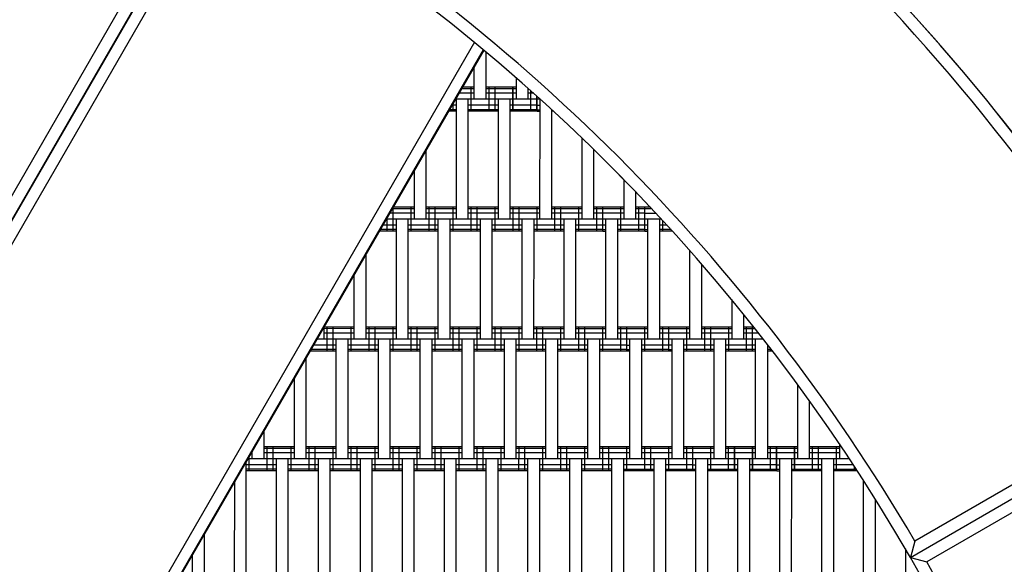
# Model space of a CAD drawing. Units: centimetres. Extents: x -2875 to 5125, y -2889 to 2911.
# Drawn here: x 185 to 267, y -563 to -518 of the extents above; entities that cross this region are included whole.
import ezdxf

# ---------------------------------------------------------------- set-up
doc = ezdxf.new("R2010")
doc.units = ezdxf.units.CM
doc.header["$MEASUREMENT"] = 0
doc.linetypes.add('GESTRICHELT_2', pattern=[165, 120, -45])
for name, color, linetype in [('InterSystem-dimension', 7, 'Continuous'), ('LINARIUM_Nr_Pióra__7', 7, 'Continuous'), ('LINARIUM_WYMIAR_Nr_Pióra__1', 7, 'Continuous'), ('X-Nawierzchnie', 7, 'Continuous')]:
    doc.layers.add(name, color=color, linetype=linetype)
doc.styles.add('GENERATED_STYLE_1', font='arial.ttf')
doc.dimstyles.new('GENERATED_STYLE__1', dxfattribs={"dimtxt": 60, "dimasz": 45.6, "dimexe": 0.18, "dimexo": 50, "dimgap": 0.09, "dimtad": 1, "dimdec": 3, "dimlfac": 0.01, "dimzin": 0, "dimdsep": 46, "dimtxsty": 'GENERATED_STYLE_1', "dimblk": 'ARROWHEAD_2', "dimblk1": 'ARROWHEAD_2', "dimblk2": 'ARROWHEAD_2', "dimcen": 0.09, "dimclrd": 7, "dimclre": 7, "dimclrt": 7, "dimadec": 0, "dimazin": 0, "dimtfac": 1, "dimtdec": 4, "dimtmove": 0, "dimatfit": 3, "dimfxl": 0, "dimtolj": 1, "dimtzin": 0, "dimarcsym": 0})
doc.dimstyles.new('GENERATED_STYLE__2', dxfattribs={"dimtxt": 60, "dimasz": 45.6, "dimexe": 0.18, "dimexo": 50, "dimgap": 0.09, "dimtad": 1, "dimtih": 1, "dimtoh": 1, "dimdec": 3, "dimlfac": 0.01, "dimzin": 0, "dimdsep": 46, "dimtxsty": 'GENERATED_STYLE_1', "dimblk": 'ARROWHEAD_2', "dimblk1": 'ARROWHEAD_2', "dimblk2": 'ARROWHEAD_2', "dimcen": 0.09, "dimclrd": 7, "dimclre": 7, "dimclrt": 7, "dimadec": 0, "dimazin": 0, "dimtfac": 1, "dimtdec": 4, "dimtmove": 0, "dimatfit": 3, "dimfxl": 0, "dimtolj": 1, "dimtzin": 0, "dimarcsym": 0})

# ---------------------------------------------------------------- blocks, each defined once
blk = doc.blocks.new('*D3')
at = {"layer": 'InterSystem-dimension', "linetype": 'Continuous'}
for p, q in [((-2778.467, 121.533), (-1485.355, 1414.645)), ((-2767.394, 174.099), (-2746.647, 153.353)), ((-2713.187, 162.318), (-2780.108, 144.387)), ((-2746.647, 153.353), (153.353, -2746.647)), ((121.533, -2778.467), (1414.645, -1485.355)), ((119.892, -2755.613), (186.813, -2737.682)), ((153.353, -2746.647), (174.099, -2767.394))]:
    blk.add_line(p, q, dxfattribs=at)
at = {"layer": 'InterSystem-dimension', "insert": (-1376.797, -1199.527), "char_height": 60, "attachment_point": 7, "rotation": 315, "style": 'GENERATED_STYLE_1'}
blk.add_mtext('\\A1;{\\fArial CE|b0|i0|c238|p34;41,012}', dxfattribs=at)
blk = doc.blocks.new('ARROWHEAD_2')
at = {"color": 0, "linetype": 'Continuous', "lineweight": 0}
for p, q in [((-0.3781, -0.655), (0.3781, 0.655)), ((0, 0), (-1, 0))]:
    blk.add_line(p, q, dxfattribs=at)
blk = doc.blocks.new('*D5')
at = {"layer": 'InterSystem-dimension', "linetype": 'Continuous'}
for p, q in [((-1450, -2320.985), (-1450, 1400)), ((1450, -2320.985), (1450, -1500)), ((-1432.679, -2245.985), (-1467.32, -2305.985)), ((1432.68, -2305.985), (1467.321, -2245.985)), ((-1479.34, -2275.985), (-1450, -2275.985)), ((-1450, -2275.985), (1450, -2275.985)), ((1450, -2275.985), (1479.34, -2275.985))]:
    blk.add_line(p, q, dxfattribs=at)
at = {"layer": 'InterSystem-dimension', "insert": (-125.349, -2263.985), "char_height": 60, "attachment_point": 7, "style": 'GENERATED_STYLE_1'}
blk.add_mtext('\\A1;{\\fArial CE|b0|i0|c238|p34;29,000}', dxfattribs=at)

msp = doc.modelspace()

# ---------------------------------------------------------------- linework, layer by layer
at = {"layer": 'LINARIUM_Nr_Pióra__7', "linetype": 'Continuous'}
for p, q in [((152.5073, -589.5721), (215.0051, -481.3261)), ((215.0234, -481.3366), (152.5163, -589.5773)), ((165.1314, -565.6904), (200.6352, -504.2101)), ((202.3855, -505.2209), (166.8817, -566.7011)), ((222.961, -519.5826), (186.5489, -582.6358)), ((223.7043, -520.1972), (187.22, -583.3754)), ((223.7425, -520.2288), (187.2545, -583.4136)), ((223.9404, -524.3374), (223.9408, -520.3928)), ((222.9404, -524.3373), (222.9407, -521.6174)), ((226.4406, -522.5339), (226.4404, -524.3377)), ((222.9405, -523.8373), (221.6588, -523.8372)), ((222.9405, -523.4713), (221.8701, -523.4712)), ((222.9405, -523.3373), (221.9475, -523.3372)), ((222.6903, -525.3373), (222.6905, -523.3373)), ((226.4405, -523.3377), (223.9405, -523.3374)), ((226.4405, -523.4717), (223.9405, -523.4714)), ((226.4405, -523.8377), (223.9405, -523.8374)), ((224.1903, -525.3375), (224.1905, -523.3375)), ((224.6903, -525.3375), (224.6905, -523.3375)), ((226.1826, -525.3377), (226.1828, -523.3377)), ((226.1903, -525.3377), (226.1905, -523.3377)), ((227.4404, -524.3378), (227.4405, -523.4109)), ((227.4405, -523.4718), (227.5098, -523.4718)), ((227.9166, -523.8378), (227.4405, -523.8378)), ((227.6826, -525.3378), (227.6827, -523.6266)), ((228.1826, -525.3379), (228.1827, -524.0782)), ((228.1903, -525.3379), (228.1904, -524.0852)), ((221.4404, -524.8372), (221.0813, -524.8371)), ((221.1903, -525.3372), (221.1904, -524.6483)), ((228.1827, -524.3379), (221.37, -524.3372)), ((221.4404, -524.3372), (221.4394, -534.3372)), ((222.4394, -534.3373), (222.4404, -524.3373)), ((224.9404, -524.8375), (222.4404, -524.8373)), ((224.9404, -524.3375), (224.9394, -534.3375)), ((225.9394, -534.3376), (225.9404, -524.3376)), ((228.1826, -524.8379), (225.9404, -524.8376)), ((228.4702, -524.3379), (228.1904, -524.3379)), ((228.1904, -524.8379), (228.4404, -524.8379)), ((228.4394, -534.3379), (228.4404, -524.3379)), ((221.4403, -525.3372), (220.7926, -525.3371)), ((221.4403, -525.2032), (220.87, -525.2032)), ((224.9403, -525.2036), (222.4403, -525.2033)), ((224.9403, -525.3375), (222.4403, -525.3373)), ((228.1826, -525.2039), (225.9403, -525.2037)), ((228.1826, -525.3379), (225.9403, -525.3376)), ((228.1903, -525.2039), (228.4403, -525.2039)), ((228.1903, -525.3379), (228.4403, -525.3379)), ((229.4394, -534.338), (229.4403, -525.2188)), ((229.5685, -525.338), (229.4403, -525.338)), ((231.9401, -527.5708), (231.9394, -534.3382)), ((218.9394, -534.3369), (218.94, -528.5452)), ((232.9394, -534.3383), (232.94, -528.5375)), ((235.858, -531.4609), (234.2451, -529.8241)), ((217.9398, -530.2772), (217.9394, -534.3368)), ((235.4397, -531.0364), (235.4394, -534.3386)), ((236.4394, -534.3387), (236.4396, -532.0686)), ((217.9395, -533.8368), (215.8843, -533.8366)), ((217.9395, -533.4708), (216.0956, -533.4706)), ((217.9395, -533.3368), (216.173, -533.3367)), ((216.1893, -535.3367), (216.1895, -533.3367)), ((217.6893, -535.3368), (217.6895, -533.3368)), ((221.4395, -533.3372), (218.9395, -533.3369)), ((221.4395, -533.4712), (218.9395, -533.4709)), ((221.4395, -533.8372), (218.9395, -533.8369)), ((219.1893, -535.337), (219.1895, -533.337)), ((219.6893, -535.337), (219.6895, -533.337)), ((221.1893, -535.3372), (221.1895, -533.3372)), ((224.9395, -533.3375), (222.4395, -533.3373)), ((224.9395, -533.4715), (222.4395, -533.4713)), ((224.9395, -533.8375), (222.4395, -533.8373)), ((222.6893, -535.3373), (222.6895, -533.3373)), ((223.1893, -535.3374), (223.1895, -533.3374)), ((224.6893, -535.3375), (224.6895, -533.3375)), ((228.4395, -533.3379), (225.9395, -533.3376)), ((228.4395, -533.4719), (225.9395, -533.4716)), ((228.4395, -533.8379), (225.9395, -533.8376)), ((226.1893, -535.3377), (226.1895, -533.3377)), ((226.6893, -535.3377), (226.6895, -533.3377)), ((228.1893, -535.3379), (228.1895, -533.3379)), ((231.9395, -533.3382), (229.4395, -533.338)), ((231.9395, -533.4722), (229.4395, -533.472)), ((231.9395, -533.8382), (229.4395, -533.838)), ((229.6893, -535.338), (229.6895, -533.338)), ((230.1893, -535.3381), (230.1895, -533.3381)), ((231.6816, -535.3382), (231.6818, -533.3382)), ((231.6893, -535.3382), (231.6895, -533.3382)), ((233.6818, -533.3384), (232.9395, -533.3383)), ((233.6818, -533.4724), (232.9395, -533.4723)), ((233.6817, -533.8384), (232.9395, -533.8383)), ((233.1816, -535.3383), (233.1818, -533.3383)), ((233.6816, -535.3384), (233.6818, -533.3384)), ((233.6893, -535.3384), (233.6895, -533.3384)), ((235.4395, -533.3386), (233.6895, -533.3384)), ((235.4395, -533.4725), (233.6895, -533.4724)), ((235.4395, -533.8386), (233.6895, -533.8384)), ((235.1816, -535.3385), (235.1818, -533.3385)), ((235.1893, -535.3385), (235.1895, -533.3385)), ((237.1818, -533.3387), (236.4395, -533.3387)), ((237.1818, -533.4727), (236.4395, -533.4726)), ((237.1817, -533.8387), (236.4395, -533.8387)), ((236.6816, -535.3387), (236.6818, -533.3387)), ((237.1816, -535.3387), (237.1818, -533.3387)), ((237.1893, -535.3387), (237.1895, -533.3387)), ((237.6493, -533.3388), (237.1895, -533.3387)), ((237.7739, -533.4728), (237.1895, -533.4727)), ((237.1895, -533.8387), (238.1142, -533.8388)), ((233.6817, -534.3384), (215.5956, -534.3366)), ((215.6893, -535.3366), (215.6894, -534.174)), ((216.4394, -534.3367), (216.4384, -544.3367)), ((217.4384, -544.3368), (217.4394, -534.3368)), ((219.9384, -544.337), (219.9394, -534.337)), ((220.9384, -544.3371), (220.9394, -534.3371)), ((223.4394, -534.3374), (223.4384, -544.3374)), ((224.4384, -544.3375), (224.4394, -534.3375)), ((226.9384, -544.3377), (226.9394, -534.3377)), ((227.9384, -544.3378), (227.9394, -534.3378)), ((230.4394, -534.3381), (230.4384, -544.3381)), ((231.4384, -544.3382), (231.4394, -534.3382)), ((237.1817, -534.3387), (233.6894, -534.3384)), ((233.9384, -544.3384), (233.9394, -534.3384)), ((234.9384, -544.3385), (234.9394, -534.3385)), ((238.579, -534.3389), (237.1894, -534.3387)), ((237.4384, -544.3388), (237.4394, -534.3388)), ((238.4384, -544.3389), (238.4394, -534.3389)), ((238.6816, -535.3389), (238.6817, -534.4493)), ((238.6893, -535.3389), (238.6894, -534.4576)), ((216.4393, -535.3367), (215.0181, -535.3365)), ((216.4393, -535.2027), (215.0955, -535.2026)), ((216.4394, -534.8367), (215.3068, -534.8366)), ((219.9393, -535.2031), (217.4393, -535.2028)), ((219.9393, -535.337), (217.4393, -535.3368)), ((219.9394, -534.837), (217.4394, -534.8368)), ((223.4393, -535.2034), (220.9393, -535.2032)), ((223.4393, -535.3374), (220.9393, -535.3371)), ((223.4394, -534.8374), (220.9394, -534.8371)), ((226.9393, -535.2038), (224.4393, -535.2035)), ((226.9393, -535.3377), (224.4393, -535.3375)), ((226.9394, -534.8377), (224.4394, -534.8375)), ((230.4393, -535.2041), (227.9393, -535.2039)), ((230.4393, -535.3381), (227.9393, -535.3378)), ((230.4394, -534.8381), (227.9394, -534.8378)), ((233.6816, -535.2044), (231.4393, -535.2042)), ((233.6816, -535.3384), (231.4393, -535.3382)), ((233.6816, -534.8384), (231.4394, -534.8382)), ((233.6893, -535.2044), (233.9393, -535.2044)), ((233.6893, -535.3384), (233.9393, -535.3384)), ((233.9394, -534.8384), (233.6894, -534.8384)), ((237.1816, -535.2048), (234.9393, -535.2045)), ((237.1816, -535.3387), (234.9393, -535.3385)), ((237.1816, -534.8387), (234.9394, -534.8385)), ((237.1893, -535.2048), (237.4393, -535.2048)), ((237.1893, -535.3387), (237.4393, -535.3388)), ((237.4394, -534.8388), (237.1894, -534.8387)), ((239.3735, -535.205), (238.4393, -535.2049)), ((239.4944, -535.339), (238.4393, -535.3389)), ((239.043, -534.8389), (238.4394, -534.8389)), ((213.9384, -544.3364), (213.9391, -537.205)), ((240.9384, -544.3391), (240.9392, -536.9519)), ((241.9384, -544.3392), (241.939, -538.0923)), ((212.9384, -544.3363), (212.939, -538.9369)), ((244.431, -541.0456), (244.4307, -544.3395)), ((245.4309, -542.2702), (245.4307, -544.3396)), ((210.4384, -544.3361), (210.4385, -543.2668)), ((212.9385, -543.3363), (210.4385, -543.3361)), ((212.9385, -543.4703), (210.4385, -543.4701)), ((210.6883, -545.3361), (210.6885, -543.3361)), ((211.1883, -545.3362), (211.1885, -543.3362)), ((212.6883, -545.3363), (212.6885, -543.3363)), ((216.4385, -543.3367), (213.9385, -543.3364)), ((216.4385, -543.4707), (213.9385, -543.4704)), ((214.1883, -545.3365), (214.1885, -543.3365)), ((214.6883, -545.3365), (214.6885, -543.3365)), ((216.1883, -545.3367), (216.1885, -543.3367)), ((219.9385, -543.337), (217.4385, -543.3368)), ((219.9385, -543.471), (217.4385, -543.4708)), ((217.6883, -545.3368), (217.6885, -543.3368)), ((218.1883, -545.3369), (218.1885, -543.3369)), ((219.6883, -545.337), (219.6885, -543.337)), ((223.4385, -543.3374), (220.9385, -543.3371)), ((223.4385, -543.4714), (220.9385, -543.4711)), ((221.1883, -545.3372), (221.1885, -543.3372)), ((221.6883, -545.3372), (221.6885, -543.3372)), ((223.1883, -545.3374), (223.1885, -543.3374)), ((226.9385, -543.3377), (224.4385, -543.3375)), ((226.9385, -543.4717), (224.4385, -543.4715)), ((224.6883, -545.3375), (224.6885, -543.3375)), ((225.1883, -545.3376), (225.1885, -543.3376)), ((226.6883, -545.3377), (226.6885, -543.3377)), ((230.4385, -543.3381), (227.9385, -543.3378)), ((230.4385, -543.4721), (227.9385, -543.4718)), ((228.1883, -545.3379), (228.1885, -543.3379)), ((228.6883, -545.3379), (228.6885, -543.3379)), ((230.1883, -545.3381), (230.1885, -543.3381)), ((233.9385, -543.3384), (231.4385, -543.3382)), ((233.9385, -543.4724), (231.4385, -543.4722)), ((231.6883, -545.3382), (231.6885, -543.3382)), ((232.1883, -545.3383), (232.1885, -543.3383)), ((233.6806, -545.3384), (233.6808, -543.3384)), ((233.6883, -545.3384), (233.6885, -543.3384)), ((235.6808, -543.3386), (234.9385, -543.3385)), ((235.6808, -543.4726), (234.9385, -543.4725)), ((235.1806, -545.3385), (235.1808, -543.3385)), ((235.6806, -545.3386), (235.6808, -543.3386)), ((235.6883, -545.3386), (235.6885, -543.3386)), ((237.4385, -543.3388), (235.6885, -543.3386)), ((237.4385, -543.4727), (235.6885, -543.4726)), ((237.1806, -545.3387), (237.1808, -543.3387)), ((237.1883, -545.3387), (237.1885, -543.3387)), ((239.1808, -543.3389), (238.4385, -543.3389)), ((239.1808, -543.4729), (238.4385, -543.4728)), ((238.6806, -545.3389), (238.6808, -543.3389)), ((239.1806, -545.3389), (239.1808, -543.3389)), ((239.1883, -545.3389), (239.1885, -543.3389)), ((240.9385, -543.3391), (239.1885, -543.3389)), ((240.9385, -543.4731), (239.1885, -543.4729)), ((240.6806, -545.3391), (240.6808, -543.3391)), ((240.6883, -545.3391), (240.6885, -543.3391)), ((242.6808, -543.3393), (241.9385, -543.3392)), ((242.6808, -543.4733), (241.9385, -543.4732)), ((242.1806, -545.3392), (242.1808, -543.3392)), ((242.6806, -545.3393), (242.6808, -543.3393)), ((242.6883, -545.3393), (242.6885, -543.3393)), ((244.4308, -543.3395), (242.6885, -543.3393)), ((244.4308, -543.4734), (242.6885, -543.4733)), ((244.1806, -545.3394), (244.1808, -543.3394)), ((244.1883, -545.3394), (244.1885, -543.3394)), ((246.289, -543.3396), (245.4308, -543.3396)), ((246.3965, -543.4736), (245.4308, -543.4735)), ((245.6806, -545.3396), (245.6808, -543.3396)), ((246.1806, -545.3396), (246.1808, -543.3396)), ((235.6807, -544.3386), (209.8211, -544.336)), ((212.9385, -543.8363), (210.4385, -543.8361)), ((211.4374, -554.3362), (211.4384, -544.3362)), ((212.4374, -554.3363), (212.4384, -544.3363)), ((216.4385, -543.8367), (213.9385, -543.8364)), ((214.9384, -544.3365), (214.9374, -554.3365)), ((215.9374, -554.3366), (215.9384, -544.3366)), ((219.9385, -543.837), (217.4385, -543.8368)), ((218.4374, -554.3369), (218.4384, -544.3369)), ((219.4374, -554.337), (219.4384, -544.337)), ((223.4385, -543.8374), (220.9385, -543.8371)), ((221.9374, -554.3372), (221.9384, -544.3372)), ((222.9374, -554.3373), (222.9384, -544.3373)), ((226.9385, -543.8377), (224.4385, -543.8375)), ((225.4384, -544.3376), (225.4374, -554.3376)), ((226.4374, -554.3377), (226.4384, -544.3377)), ((230.4385, -543.8381), (227.9385, -543.8378)), ((228.9374, -554.3379), (228.9384, -544.3379)), ((229.9374, -554.338), (229.9384, -544.338)), ((233.9385, -543.8384), (231.4385, -543.8382)), ((232.4374, -554.3383), (232.4384, -544.3383)), ((233.4374, -554.3384), (233.4384, -544.3384)), ((235.6807, -543.8386), (234.9385, -543.8385)), ((239.1807, -544.3389), (235.6884, -544.3386)), ((237.4385, -543.8388), (235.6885, -543.8386)), ((235.9374, -554.3386), (235.9384, -544.3386)), ((236.9374, -554.3387), (236.9384, -544.3387)), ((239.1807, -543.8389), (238.4385, -543.8389)), ((242.6807, -544.3393), (239.1884, -544.3389)), ((240.9385, -543.8391), (239.1885, -543.8389)), ((239.4384, -544.339), (239.4374, -554.339)), ((240.4374, -554.3391), (240.4384, -544.3391)), ((242.6807, -543.8393), (241.9385, -543.8392)), ((247.0729, -544.3397), (242.6884, -544.3393)), ((244.4307, -543.8395), (242.6885, -543.8393)), ((242.9384, -544.3393), (242.9374, -554.3393)), ((243.9374, -554.3394), (243.9384, -544.3394)), ((246.6834, -543.8397), (245.4307, -543.8396)), ((246.4297, -554.3397), (246.4307, -544.3397)), ((211.4383, -545.3362), (209.2436, -545.336)), ((211.4383, -545.2022), (209.321, -545.202)), ((211.4384, -544.8362), (209.5323, -544.836)), ((214.9383, -545.2026), (212.4383, -545.2023)), ((214.9383, -545.3365), (212.4383, -545.3363)), ((214.9384, -544.8365), (212.4384, -544.8363)), ((218.4383, -545.2029), (215.9383, -545.2027)), ((218.4383, -545.3369), (215.9383, -545.3366)), ((218.4384, -544.8369), (215.9384, -544.8366)), ((221.9383, -545.2033), (219.4383, -545.203)), ((221.9383, -545.3372), (219.4383, -545.337)), ((221.9384, -544.8372), (219.4384, -544.837)), ((225.4383, -545.2036), (222.9383, -545.2034)), ((225.4383, -545.3376), (222.9383, -545.3373)), ((225.4384, -544.8376), (222.9384, -544.8373)), ((228.9383, -545.204), (226.4383, -545.2037)), ((228.9383, -545.3379), (226.4383, -545.3377)), ((228.9384, -544.8379), (226.4384, -544.8377)), ((232.4383, -545.2043), (229.9383, -545.2041)), ((232.4383, -545.3383), (229.9383, -545.338)), ((232.4384, -544.8383), (229.9384, -544.838)), ((235.6806, -545.2046), (233.4383, -545.2044)), ((235.6806, -545.3386), (233.4383, -545.3384)), ((235.6806, -544.8386), (233.4384, -544.8384)), ((235.6883, -545.2046), (235.9383, -545.2046)), ((235.9383, -545.3386), (235.6883, -545.3386)), ((235.6884, -544.8386), (235.9384, -544.8386)), ((239.1806, -545.205), (236.9383, -545.2047)), ((239.1806, -545.3389), (236.9383, -545.3387)), ((239.1806, -544.8389), (236.9384, -544.8387)), ((239.1883, -545.205), (239.4383, -545.205)), ((239.4383, -545.339), (239.1883, -545.3389)), ((239.4384, -544.839), (239.1884, -544.8389)), ((242.6806, -545.2053), (240.4383, -545.2051)), ((242.6806, -545.3393), (240.4383, -545.3391)), ((242.6806, -544.8393), (240.4384, -544.8391)), ((242.9383, -545.2053), (242.6883, -545.2053)), ((242.9383, -545.3393), (242.6883, -545.3393)), ((242.9384, -544.8393), (242.6884, -544.8393)), ((246.4306, -545.2057), (243.9383, -545.2054)), ((246.4306, -545.3397), (243.9383, -545.3394)), ((246.4306, -544.8397), (243.9384, -544.8394)), ((247.4306, -544.7991), (247.4297, -554.3398)), ((247.7474, -545.2058), (247.4306, -545.2058)), ((247.8517, -545.3398), (247.4306, -545.3398)), ((247.6806, -545.3398), (247.6806, -545.1201)), ((208.9374, -554.3359), (208.9383, -545.8647)), ((207.9381, -547.5967), (207.9374, -554.3358)), ((249.9374, -554.34), (249.938, -548.1278)), ((281.3589, -548.6882), (259.7085, -561.1885)), ((250.9374, -554.3401), (250.9379, -549.5054)), ((259.3429, -562.5556), (282.7263, -549.0568)), ((282.3626, -550.4214), (260.7107, -562.9192)), ((205.4374, -554.3356), (205.4377, -551.9265)), ((204.4374, -554.3355), (204.4375, -553.6585)), ((207.9375, -553.3358), (205.4375, -553.3356)), ((207.9375, -553.4698), (205.4375, -553.4696)), ((205.6873, -555.3356), (205.6875, -553.3356)), ((206.1873, -555.3357), (206.1875, -553.3357)), ((207.6873, -555.3358), (207.6875, -553.3358)), ((211.4375, -553.3362), (208.9375, -553.3359)), ((211.4375, -553.4702), (208.9375, -553.4699)), ((209.1873, -555.336), (209.1875, -553.336)), ((209.6873, -555.336), (209.6875, -553.336)), ((211.1873, -555.3362), (211.1875, -553.3362)), ((214.9375, -553.3365), (212.4375, -553.3363)), ((214.9375, -553.4705), (212.4375, -553.4703)), ((212.6873, -555.3363), (212.6875, -553.3363)), ((213.1873, -555.3364), (213.1875, -553.3364)), ((214.6873, -555.3365), (214.6875, -553.3365)), ((218.4375, -553.3369), (215.9375, -553.3366)), ((218.4375, -553.4709), (215.9375, -553.4706)), ((216.1873, -555.3367), (216.1875, -553.3367)), ((216.6873, -555.3367), (216.6875, -553.3367)), ((218.1873, -555.3369), (218.1875, -553.3369)), ((221.9375, -553.3372), (219.4375, -553.337)), ((221.9375, -553.4712), (219.4375, -553.471)), ((219.6873, -555.337), (219.6875, -553.337)), ((220.1873, -555.3371), (220.1875, -553.3371)), ((221.6873, -555.3372), (221.6875, -553.3372)), ((225.4375, -553.3376), (222.9375, -553.3373)), ((225.4375, -553.4716), (222.9375, -553.4713)), ((223.1873, -555.3374), (223.1875, -553.3374)), ((223.6873, -555.3374), (223.6875, -553.3374)), ((225.1873, -555.3376), (225.1875, -553.3376)), ((228.9375, -553.3379), (226.4375, -553.3377)), ((228.9375, -553.4719), (226.4375, -553.4717)), ((226.6873, -555.3377), (226.6875, -553.3377)), ((227.1873, -555.3378), (227.1875, -553.3378)), ((228.6873, -555.3379), (228.6875, -553.3379)), ((232.4375, -553.3383), (229.9375, -553.338)), ((232.4375, -553.4723), (229.9375, -553.472)), ((230.1873, -555.3381), (230.1875, -553.3381)), ((230.6873, -555.3381), (230.6875, -553.3381)), ((232.1873, -555.3383), (232.1875, -553.3383)), ((235.9375, -553.3386), (233.4375, -553.3384)), ((235.9375, -553.4726), (233.4375, -553.4723)), ((233.6873, -555.3384), (233.6875, -553.3384)), ((234.1873, -555.3384), (234.1875, -553.3384)), ((235.6873, -555.3386), (235.6875, -553.3386)), ((239.4375, -553.339), (236.9375, -553.3387)), ((239.4375, -553.4729), (236.9375, -553.4727)), ((237.1873, -555.3387), (237.1875, -553.3387)), ((237.6873, -555.3388), (237.6875, -553.3388)), ((239.1796, -555.3389), (239.1798, -553.3389)), ((239.1873, -555.3389), (239.1875, -553.3389)), ((241.1798, -553.3391), (240.4375, -553.3391)), ((241.1798, -553.4731), (240.4375, -553.473)), ((240.6796, -555.3391), (240.6798, -553.3391)), ((241.1796, -555.3391), (241.1798, -553.3391)), ((241.1873, -555.3391), (241.1875, -553.3391)), ((242.9375, -553.3393), (241.1875, -553.3391)), ((242.9375, -553.4733), (241.1875, -553.4731)), ((242.6796, -555.3393), (242.6798, -553.3393)), ((242.6873, -555.3393), (242.6875, -553.3393)), ((244.6798, -553.3395), (243.9375, -553.3394)), ((244.6798, -553.4735), (243.9375, -553.4734)), ((244.1796, -555.3394), (244.1798, -553.3394)), ((244.6796, -555.3395), (244.6798, -553.3395)), ((244.6873, -555.3395), (244.6875, -553.3395)), ((246.4298, -553.3397), (244.6875, -553.3395)), ((246.4298, -553.4736), (244.6875, -553.4735)), ((246.1796, -555.3396), (246.1798, -553.3396)), ((246.1873, -555.3396), (246.1875, -553.3396)), ((248.1798, -553.3398), (247.4298, -553.3398)), ((248.1798, -553.4738), (247.4298, -553.4737)), ((247.6796, -555.3398), (247.6798, -553.3398)), ((248.1796, -555.3398), (248.1798, -553.3398)), ((248.1873, -555.3398), (248.1875, -553.3398)), ((249.9375, -553.34), (248.1875, -553.3398)), ((249.9375, -553.474), (248.1875, -553.4738)), ((249.6796, -555.34), (249.6798, -553.34)), ((249.6873, -555.34), (249.6875, -553.34)), ((253.4298, -553.3404), (250.9375, -553.3401)), ((253.4298, -553.4743), (250.9375, -553.4741)), ((251.1796, -555.3401), (251.1798, -553.3401)), ((251.6796, -555.3402), (251.6798, -553.3402)), ((253.1796, -555.3403), (253.1798, -553.3403)), ((253.4298, -553.0843), (253.4297, -554.3404)), ((241.1797, -554.3391), (204.0466, -554.3355)), ((204.1873, -555.3355), (204.1875, -554.0915)), ((204.3353, -553.8355), (204.4375, -553.8355)), ((207.9375, -553.8358), (205.4375, -553.8356)), ((206.4374, -554.3357), (206.4364, -564.3357)), ((207.4364, -564.3358), (207.4374, -554.3358)), ((211.4375, -553.8362), (208.9375, -553.8359)), ((209.9374, -554.336), (209.9364, -564.336)), ((210.9364, -564.3361), (210.9374, -554.3361)), ((214.9375, -553.8365), (212.4375, -553.8363)), ((213.4374, -554.3364), (213.4364, -564.3364)), ((214.4364, -564.3365), (214.4374, -554.3365)), ((218.4375, -553.8369), (215.9375, -553.8366)), ((216.9374, -554.3367), (216.9364, -564.3367)), ((217.9364, -564.3368), (217.9374, -554.3368)), ((221.9375, -553.8372), (219.4375, -553.837)), ((220.4374, -554.3371), (220.4364, -564.3371)), ((221.4364, -564.3372), (221.4374, -554.3372)), ((225.4375, -553.8376), (222.9375, -553.8373)), ((223.9364, -564.3374), (223.9374, -554.3374)), ((224.9364, -564.3375), (224.9374, -554.3375)), ((228.9375, -553.8379), (226.4375, -553.8377)), ((227.4364, -564.3378), (227.4374, -554.3378)), ((228.4364, -564.3379), (228.4374, -554.3379)), ((232.4375, -553.8383), (229.9375, -553.838)), ((230.9364, -564.3381), (230.9374, -554.3381)), ((231.9364, -564.3382), (231.9374, -554.3382)), ((235.9375, -553.8386), (233.4375, -553.8384)), ((234.4364, -564.3385), (234.4374, -554.3385)), ((235.4364, -564.3386), (235.4374, -554.3386)), ((239.4375, -553.839), (236.9375, -553.8387)), ((237.9374, -554.3388), (237.9364, -564.3388)), ((238.9364, -564.3389), (238.9374, -554.3389)), ((241.1797, -553.8391), (240.4375, -553.8391)), ((244.6797, -554.3395), (241.1874, -554.3391)), ((242.9375, -553.8393), (241.1875, -553.8391)), ((241.4364, -564.3392), (241.4374, -554.3392)), ((242.4364, -564.3393), (242.4374, -554.3393)), ((244.6797, -553.8395), (243.9375, -553.8394)), ((248.1797, -554.3398), (244.6874, -554.3395)), ((246.4297, -553.8397), (244.6875, -553.8395)), ((244.9364, -564.3395), (244.9374, -554.3395)), ((245.9364, -564.3396), (245.9374, -554.3396)), ((248.1797, -553.8398), (247.4297, -553.8398)), ((254.2689, -554.3404), (248.1874, -554.3398)), ((249.9375, -553.84), (248.1875, -553.8398)), ((248.4364, -564.3399), (248.4374, -554.3399)), ((249.4364, -564.34), (249.4374, -554.34)), ((253.4297, -553.8404), (250.9375, -553.8401)), ((251.9297, -554.3402), (251.9287, -564.3402)), ((252.9297, -554.3403), (252.9287, -564.3403)), ((203.9364, -564.3354), (203.9374, -554.5245)), ((206.4373, -555.2017), (203.9373, -555.2015)), ((206.4374, -554.8357), (203.9374, -554.8354)), ((209.9373, -555.2021), (207.4373, -555.2018)), ((209.9374, -554.836), (207.4374, -554.8358)), ((213.4373, -555.2024), (210.9373, -555.2022)), ((213.4374, -554.8364), (210.9374, -554.8361)), ((216.9373, -555.2028), (214.4373, -555.2025)), ((216.9374, -554.8367), (214.4374, -554.8365)), ((220.4373, -555.2031), (217.9373, -555.2029)), ((220.4374, -554.8371), (217.9374, -554.8368)), ((223.9373, -555.2035), (221.4373, -555.2032)), ((223.9374, -554.8374), (221.4374, -554.8372)), ((227.4373, -555.2038), (224.9373, -555.2036)), ((227.4374, -554.8378), (224.9374, -554.8375)), ((230.9373, -555.2042), (228.4373, -555.2039)), ((230.9374, -554.8381), (228.4374, -554.8379)), ((234.4373, -555.2045), (231.9373, -555.2043)), ((234.4374, -554.8385), (231.9374, -554.8382)), ((237.9373, -555.2048), (235.4373, -555.2046)), ((237.9374, -554.8388), (235.4374, -554.8386)), ((241.1796, -555.2052), (238.9373, -555.2049)), ((241.1796, -554.8391), (238.9374, -554.8389)), ((241.4373, -555.2052), (241.1873, -555.2052)), ((241.1874, -554.8391), (241.4374, -554.8392)), ((244.6796, -555.2055), (242.4373, -555.2053)), ((244.6796, -554.8395), (242.4374, -554.8393)), ((244.9373, -555.2055), (244.6873, -555.2055)), ((244.9374, -554.8395), (244.6874, -554.8395)), ((248.1796, -555.2059), (245.9373, -555.2056)), ((248.1796, -554.8398), (245.9374, -554.8396)), ((248.4373, -555.2059), (248.1873, -555.2059)), ((248.1874, -554.8398), (248.4374, -554.8399)), ((251.9296, -555.2062), (249.4373, -555.206)), ((251.9296, -554.8402), (249.4374, -554.84)), ((254.6006, -554.8405), (252.9296, -554.8403)), ((254.8375, -555.2065), (252.9296, -555.2063)), ((254.6796, -555.3405), (254.6796, -554.9626)), ((206.4373, -555.3357), (203.9373, -555.3354)), ((209.9373, -555.336), (207.4373, -555.3358)), ((213.4373, -555.3364), (210.9373, -555.3361)), ((216.9373, -555.3367), (214.4373, -555.3365)), ((220.4373, -555.3371), (217.9373, -555.3368)), ((223.9373, -555.3374), (221.4373, -555.3372)), ((227.4373, -555.3378), (224.9373, -555.3375)), ((230.9373, -555.3381), (228.4373, -555.3379)), ((234.4373, -555.3385), (231.9373, -555.3382)), ((237.9373, -555.3388), (235.4373, -555.3386)), ((241.1796, -555.3391), (238.9373, -555.3389)), ((241.4373, -555.3392), (241.1873, -555.3391)), ((244.6796, -555.3395), (242.4373, -555.3393)), ((244.9373, -555.3395), (244.6873, -555.3395)), ((248.1796, -555.3398), (245.9373, -555.3396)), ((248.1873, -555.3398), (248.4373, -555.3399)), ((251.9296, -555.3402), (249.4373, -555.34)), ((254.9242, -555.3405), (252.9296, -555.3403)), ((255.4364, -564.3406), (255.4372, -556.1332)), ((202.9372, -556.2564), (202.9364, -564.3353)), ((256.4364, -564.3407), (256.4371, -557.7114)), ((200.4364, -564.3351), (200.4368, -560.5863)), ((258.9289, -561.8328), (258.9287, -564.3409)), ((259.7085, -561.1885), (259.3429, -562.5556)), ((199.4364, -564.335), (199.4366, -562.3183)), ((259.3429, -562.5556), (260.7107, -562.9192))]:
    msp.add_line(p, q, dxfattribs=at)
for radius, start, end in [(185.011, 359.997586, 59.991049), (184.0138, 30.306553, 59.679663), (159.0142, 30.354632, 59.630193), (158.011, 359.998144, 59.99049), (159.017, 0.358441, 29.634002)]:
    msp.add_arc((122.4929, -641.5464), radius, start, end, dxfattribs=at)
at = {"layer": 'LINARIUM_WYMIAR_Nr_Pióra__1', "color": 1, "linetype": 'GESTRICHELT_2', "lineweight": 18, "flags": 128}
msp.add_lwpolyline([(0, -926.3099, -1.5186086), (-0.0282, -356.7465, -1.5186086), (-0.0565, -926.3099)], format="xyb", dxfattribs=at)
at = {"layer": 'X-Nawierzchnie', "color": 89, "linetype": 'Continuous', "lineweight": 18, "flags": 128}
msp.add_lwpolyline([(-122.5211, -456.5232, -0.131638), (-30.0248, -481.3047, 0.2678032), (30.0124, -481.3077, -0.1314725), (122.4745, -456.5232, -1.0000776), (122.4745, -826.5574, -0.131638), (29.9806, -801.7667, 0.2680771), (-30.0248, -801.7638, -0.1315553), (-122.5211, -826.5574, -0.9998651)], format="xyb", close=True, dxfattribs=at)

# ---------------------------------------------------------------- dimensions: what is measured, and where the dimension line sits
at = {"layer": 'InterSystem-dimension', "linetype": 'Continuous'}
dim = msp.add_linear_dim(base=(153.3525, -2746.6475), p1=(-1450, 1450), p2=(1450, -1450), angle=315, dimstyle='GENERATED_STYLE__1', dxfattribs=at)
dim.commit()
dim.dimension.update_dxf_attribs({"geometry": '*D3', "text_midpoint": (-1266.949, -1266.949), "dimtype": 160, "text_rotation": 315})
dim = msp.add_linear_dim(base=(1450, -2275.9845), p1=(-1450, 1450), p2=(1450, -1450), dimstyle='GENERATED_STYLE__2', dxfattribs=at)
dim.commit()
dim.dimension.update_dxf_attribs({"geometry": '*D5', "text_midpoint": (0, -2233.9845), "dimtype": 160})

doc.saveas('drawing.dxf')
